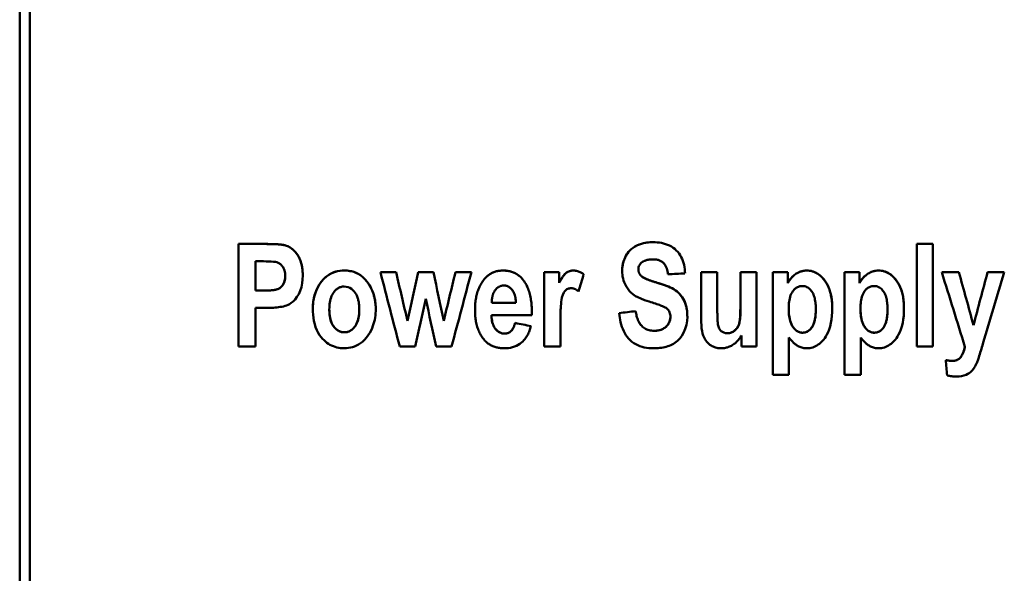
# Model space of a CAD drawing. Units: millimetres. Extents: x 46 to 268, y 18 to 199.
# Drawn here: x 46 to 76, y 101 to 117 of the extents above; entities that cross this region are included whole.
import ezdxf

# ---------------------------------------------------------------- set-up
doc = ezdxf.new("R2010")
doc.units = ezdxf.units.MM
doc.layers.add('Visible (ISO)', color=7, linetype='Continuous', lineweight=50)
doc.layers.add('Visible Narrow (ISO)', color=7, linetype='Continuous', lineweight=35)

msp = doc.modelspace()

# ---------------------------------------------------------------- linework, layer by layer
at = {"layer": 'Visible (ISO)'}
for p, q in [((46.386, 72.939), (46.386, 194.322)), ((46.686, 73.44), (46.686, 194.44)), ((52.895, 110.493), (52.895, 107.442)), ((52.895, 110.493), (53.705, 110.493)), ((52.895, 110.493), (53.705, 110.493)), ((73.082, 110.493), (73.562, 110.493)), ((73.082, 110.493), (73.562, 110.493)), ((73.082, 110.493), (73.082, 107.442)), ((73.562, 107.442), (73.562, 110.493)), ((53.399, 109.109), (53.399, 109.977)), ((53.643, 109.977), (53.399, 109.977)), ((57.121, 109.651), (57.587, 109.651)), ((57.121, 109.651), (57.587, 109.651)), ((57.587, 109.651), (57.587, 109.651)), ((58.241, 109.651), (58.241, 109.651)), ((58.241, 109.651), (58.7, 109.651)), ((58.241, 109.651), (58.7, 109.651)), ((58.7, 109.651), (58.7, 109.651)), ((59.354, 109.651), (59.827, 109.651)), ((59.354, 109.651), (59.354, 109.651)), ((59.354, 109.651), (59.827, 109.651)), ((61.997, 109.651), (62.442, 109.651)), ((61.997, 109.651), (62.442, 109.651)), ((61.997, 109.651), (61.997, 107.442)), ((62.442, 109.337), (62.442, 109.651)), ((64.797, 109.739), (64.797, 109.739)), ((66.666, 109.651), (67.146, 109.651)), ((66.666, 109.651), (67.146, 109.651)), ((66.666, 109.651), (66.666, 108.253)), ((67.146, 108.636), (67.146, 109.651)), ((67.833, 109.651), (68.313, 109.651)), ((67.833, 109.651), (67.833, 108.719)), ((67.833, 109.651), (68.313, 109.651)), ((68.313, 107.442), (68.313, 109.651)), ((68.798, 109.651), (69.243, 109.651)), ((68.798, 109.651), (68.798, 106.601)), ((68.798, 109.651), (69.243, 109.651)), ((69.243, 109.328), (69.243, 109.651)), ((70.933, 109.651), (71.378, 109.651)), ((70.933, 109.651), (71.378, 109.651)), ((70.933, 109.651), (70.933, 106.601)), ((71.378, 109.328), (71.378, 109.651)), ((73.826, 109.651), (74.337, 109.651)), ((73.826, 109.651), (74.337, 109.651)), ((74.337, 109.651), (74.337, 109.651)), ((75.191, 109.651), (75.688, 109.651)), ((75.191, 109.651), (75.688, 109.651)), ((75.191, 109.651), (75.191, 109.651)), ((54.29, 109.544), (54.29, 109.544)), ((62.442, 109.337), (62.442, 109.337)), ((69.243, 109.328), (69.243, 109.328)), ((71.378, 109.328), (71.378, 109.328)), ((53.399, 109.109), (53.677, 109.109)), ((53.399, 109.109), (53.399, 109.109)), ((53.399, 109.109), (53.677, 109.109)), ((60.435, 108.749), (60.435, 108.749)), ((60.435, 108.738), (61.151, 108.738)), ((60.435, 108.738), (60.435, 108.738)), ((60.435, 108.738), (61.151, 108.738)), ((61.151, 108.738), (61.151, 108.738)), ((67.833, 108.719), (67.833, 108.719)), ((53.399, 107.442), (53.399, 108.593)), ((53.729, 108.593), (53.399, 108.593)), ((55.6, 108.548), (55.6, 108.548)), ((56.491, 108.55), (56.491, 108.55)), ((64.717, 108.496), (64.717, 108.495)), ((67.146, 108.636), (67.146, 108.636)), ((69.271, 108.584), (69.271, 108.583)), ((70.077, 108.553), (70.077, 108.553)), ((71.406, 108.584), (71.406, 108.583)), ((72.212, 108.553), (72.212, 108.553)), ((57.927, 108.203), (57.927, 108.203)), ((59.004, 108.203), (59.004, 108.203)), ((60.426, 108.379), (60.426, 108.379)), ((61.626, 108.379), (60.426, 108.379)), ((61.127, 108.144), (61.127, 108.144)), ((62.477, 107.442), (62.477, 108.125)), ((65.751, 108.327), (65.751, 108.327)), ((74.77, 108.082), (74.77, 108.082)), ((67.866, 107.773), (67.866, 107.442)), ((69.279, 106.601), (69.279, 107.713)), ((71.413, 106.601), (71.413, 107.713)), ((53.399, 107.442), (52.895, 107.442)), ((58.158, 107.442), (57.694, 107.442)), ((59.239, 107.442), (58.783, 107.442)), ((62.477, 107.442), (61.997, 107.442)), ((68.313, 107.442), (67.866, 107.442)), ((73.562, 107.442), (73.082, 107.442)), ((74.516, 107.435), (74.516, 107.435)), ((69.279, 106.601), (68.798, 106.601)), ((71.413, 106.601), (70.933, 106.601))]:
    msp.add_line(p, q, dxfattribs=at)
at = {"layer": 'Visible (ISO)', "flags": 128}
for points in [[(53.705, 110.493), (53.731, 110.493), (53.758, 110.493), (53.785, 110.492), (53.813, 110.492), (53.841, 110.492), (53.869, 110.491), (53.897, 110.49), (53.926, 110.49), (53.954, 110.489), (53.982, 110.488), (54.009, 110.486), (54.036, 110.485), (54.063, 110.483), (54.089, 110.481), (54.115, 110.479), (54.139, 110.477), (54.163, 110.475), (54.186, 110.472), (54.208, 110.469), (54.229, 110.466), (54.248, 110.462), (54.267, 110.458), (54.284, 110.454), (54.3, 110.45)], [(53.705, 110.493), (53.729, 110.493), (53.754, 110.492), (53.779, 110.492), (53.804, 110.492), (53.83, 110.492), (53.857, 110.491), (53.883, 110.491), (53.91, 110.49), (53.936, 110.489), (53.963, 110.488), (53.989, 110.487), (54.015, 110.486), (54.041, 110.484), (54.066, 110.483), (54.091, 110.481), (54.115, 110.479), (54.139, 110.477), (54.164, 110.474), (54.188, 110.472), (54.212, 110.468), (54.236, 110.464), (54.259, 110.46), (54.28, 110.455), (54.3, 110.45)], [(64.315, 109.692), (64.316, 109.733), (64.318, 109.774), (64.322, 109.815), (64.328, 109.856), (64.336, 109.897), (64.345, 109.937), (64.357, 109.977), (64.37, 110.016), (64.385, 110.054), (64.402, 110.092), (64.423, 110.131), (64.446, 110.172), (64.474, 110.214), (64.507, 110.256), (64.544, 110.297), (64.586, 110.338), (64.638, 110.379), (64.7, 110.42), (64.775, 110.459), (64.862, 110.492), (64.953, 110.517), (65.046, 110.533), (65.14, 110.542), (65.235, 110.545)], [(64.315, 109.692), (64.316, 109.737), (64.319, 109.782), (64.324, 109.827), (64.331, 109.871), (64.34, 109.915), (64.351, 109.959), (64.365, 110.002), (64.381, 110.045), (64.401, 110.089), (64.425, 110.136), (64.455, 110.186), (64.492, 110.237), (64.535, 110.288), (64.584, 110.336), (64.638, 110.379), (64.696, 110.417), (64.756, 110.45), (64.821, 110.478), (64.887, 110.5), (64.955, 110.517), (65.024, 110.53), (65.094, 110.539), (65.165, 110.544), (65.235, 110.545)], [(65.235, 110.545), (65.298, 110.544), (65.361, 110.54), (65.424, 110.533), (65.486, 110.523), (65.547, 110.509), (65.608, 110.492), (65.667, 110.47), (65.724, 110.445), (65.779, 110.416), (65.831, 110.382), (65.88, 110.345), (65.926, 110.303), (65.969, 110.257), (66.008, 110.209), (66.042, 110.158), (66.073, 110.104), (66.099, 110.048), (66.122, 109.99), (66.141, 109.93), (66.156, 109.869), (66.168, 109.808), (66.177, 109.745), (66.182, 109.683), (66.186, 109.62)], [(65.235, 110.545), (65.298, 110.544), (65.361, 110.54), (65.424, 110.533), (65.486, 110.523), (65.548, 110.509), (65.608, 110.492), (65.668, 110.47), (65.725, 110.445), (65.779, 110.415), (65.831, 110.382), (65.88, 110.344), (65.927, 110.303), (65.969, 110.257), (66.008, 110.209), (66.042, 110.158), (66.073, 110.104), (66.099, 110.048), (66.122, 109.989), (66.141, 109.93), (66.156, 109.869), (66.168, 109.807), (66.177, 109.745), (66.182, 109.683), (66.186, 109.62)], [(54.3, 110.45), (54.369, 110.423), (54.434, 110.388), (54.495, 110.344), (54.549, 110.295), (54.595, 110.245), (54.632, 110.198), (54.661, 110.156), (54.681, 110.122), (54.699, 110.089), (54.715, 110.056), (54.73, 110.022), (54.743, 109.988), (54.755, 109.953), (54.765, 109.918), (54.775, 109.882), (54.783, 109.846), (54.79, 109.81), (54.796, 109.773), (54.8, 109.736), (54.804, 109.699), (54.807, 109.662), (54.809, 109.625), (54.81, 109.588), (54.811, 109.551)], [(54.3, 110.45), (54.33, 110.439), (54.36, 110.427), (54.389, 110.413), (54.418, 110.397), (54.445, 110.38), (54.472, 110.362), (54.498, 110.342), (54.522, 110.321), (54.546, 110.299), (54.568, 110.275), (54.592, 110.249), (54.618, 110.218), (54.644, 110.182), (54.67, 110.142), (54.696, 110.096), (54.72, 110.044), (54.743, 109.987), (54.763, 109.927), (54.778, 109.866), (54.791, 109.804), (54.8, 109.741), (54.806, 109.678), (54.81, 109.614), (54.811, 109.551)], [(54.29, 109.544), (54.289, 109.584), (54.285, 109.623), (54.279, 109.662), (54.269, 109.701), (54.256, 109.738), (54.24, 109.772), (54.223, 109.802), (54.206, 109.827), (54.19, 109.847), (54.175, 109.864), (54.161, 109.878), (54.146, 109.891), (54.131, 109.902), (54.115, 109.913), (54.099, 109.923), (54.082, 109.932), (54.062, 109.94), (54.035, 109.949), (53.995, 109.957), (53.939, 109.965), (53.868, 109.971), (53.792, 109.974), (53.716, 109.976), (53.643, 109.977)], [(65.223, 110.036), (65.205, 110.036), (65.186, 110.036), (65.168, 110.035), (65.15, 110.033), (65.131, 110.031), (65.113, 110.029), (65.094, 110.026), (65.076, 110.023), (65.058, 110.019), (65.04, 110.014), (65.023, 110.009), (65.006, 110.003), (64.987, 109.996), (64.966, 109.987), (64.943, 109.974), (64.919, 109.959), (64.895, 109.94), (64.871, 109.918), (64.849, 109.893), (64.831, 109.865), (64.816, 109.836), (64.806, 109.805), (64.799, 109.772), (64.797, 109.739)], [(65.679, 109.594), (65.672, 109.639), (65.664, 109.683), (65.653, 109.726), (65.64, 109.768), (65.625, 109.808), (65.607, 109.845), (65.588, 109.878), (65.567, 109.906), (65.547, 109.928), (65.528, 109.945), (65.509, 109.96), (65.49, 109.972), (65.47, 109.984), (65.45, 109.994), (65.429, 110.003), (65.407, 110.01), (65.385, 110.017), (65.362, 110.022), (65.339, 110.027), (65.316, 110.03), (65.293, 110.033), (65.27, 110.035), (65.246, 110.036), (65.223, 110.036)], [(55.11, 108.579), (55.111, 108.641), (55.115, 108.704), (55.122, 108.766), (55.131, 108.828), (55.143, 108.89), (55.158, 108.951), (55.176, 109.01), (55.196, 109.069), (55.22, 109.127), (55.247, 109.185), (55.28, 109.247), (55.321, 109.312), (55.369, 109.379), (55.427, 109.445), (55.49, 109.506), (55.554, 109.555), (55.618, 109.595), (55.679, 109.626), (55.738, 109.65), (55.797, 109.67), (55.858, 109.685), (55.919, 109.695), (55.981, 109.701), (56.044, 109.703)], [(55.11, 108.579), (55.111, 108.629), (55.113, 108.678), (55.117, 108.728), (55.123, 108.777), (55.13, 108.826), (55.14, 108.874), (55.151, 108.922), (55.163, 108.97), (55.178, 109.018), (55.195, 109.065), (55.216, 109.119), (55.25, 109.19), (55.296, 109.273), (55.356, 109.362), (55.431, 109.45), (55.512, 109.523), (55.588, 109.577), (55.658, 109.616), (55.72, 109.644), (55.782, 109.665), (55.847, 109.682), (55.912, 109.694), (55.978, 109.701), (56.044, 109.703)], [(56.044, 109.703), (56.116, 109.701), (56.188, 109.693), (56.258, 109.68), (56.327, 109.662), (56.394, 109.637), (56.459, 109.605), (56.519, 109.569), (56.576, 109.526), (56.629, 109.479), (56.679, 109.427), (56.725, 109.37), (56.767, 109.311), (56.804, 109.25), (56.838, 109.188), (56.867, 109.126), (56.892, 109.066), (56.914, 109.005), (56.932, 108.943), (56.948, 108.88), (56.96, 108.817), (56.969, 108.754), (56.976, 108.689), (56.98, 108.625), (56.981, 108.56)], [(56.044, 109.703), (56.13, 109.7), (56.215, 109.689), (56.298, 109.67), (56.379, 109.643), (56.457, 109.606), (56.529, 109.562), (56.596, 109.51), (56.657, 109.451), (56.711, 109.389), (56.756, 109.327), (56.793, 109.269), (56.823, 109.216), (56.849, 109.165), (56.873, 109.114), (56.894, 109.061), (56.913, 109.008), (56.929, 108.954), (56.943, 108.898), (56.955, 108.843), (56.965, 108.787), (56.972, 108.73), (56.977, 108.674), (56.98, 108.617), (56.981, 108.56)], [(60.195, 109.423), (60.212, 109.444), (60.23, 109.465), (60.249, 109.485), (60.268, 109.505), (60.288, 109.523), (60.309, 109.541), (60.33, 109.559), (60.352, 109.575), (60.374, 109.591), (60.397, 109.605), (60.421, 109.619), (60.446, 109.632), (60.471, 109.644), (60.496, 109.654), (60.522, 109.664), (60.548, 109.672), (60.574, 109.68), (60.601, 109.686), (60.628, 109.692), (60.656, 109.696), (60.683, 109.699), (60.71, 109.702), (60.738, 109.703), (60.766, 109.703)], [(60.195, 109.423), (60.212, 109.444), (60.231, 109.465), (60.249, 109.485), (60.269, 109.505), (60.289, 109.524), (60.309, 109.542), (60.331, 109.559), (60.353, 109.576), (60.376, 109.591), (60.399, 109.606), (60.423, 109.62), (60.447, 109.632), (60.472, 109.644), (60.497, 109.655), (60.523, 109.664), (60.549, 109.673), (60.576, 109.68), (60.602, 109.686), (60.629, 109.692), (60.656, 109.696), (60.683, 109.699), (60.71, 109.701), (60.738, 109.703), (60.766, 109.703)], [(60.766, 109.703), (60.795, 109.703), (60.824, 109.702), (60.853, 109.7), (60.882, 109.696), (60.911, 109.692), (60.94, 109.687), (60.968, 109.681), (60.996, 109.674), (61.024, 109.666), (61.052, 109.656), (61.079, 109.646), (61.106, 109.634), (61.132, 109.621), (61.157, 109.608), (61.182, 109.593), (61.207, 109.577), (61.23, 109.56), (61.253, 109.542), (61.275, 109.523), (61.297, 109.503), (61.317, 109.482), (61.337, 109.461), (61.356, 109.439), (61.374, 109.416)], [(60.766, 109.703), (60.795, 109.703), (60.824, 109.702), (60.854, 109.699), (60.883, 109.696), (60.912, 109.692), (60.941, 109.687), (60.969, 109.681), (60.998, 109.674), (61.026, 109.665), (61.053, 109.656), (61.08, 109.645), (61.107, 109.633), (61.133, 109.621), (61.159, 109.607), (61.184, 109.592), (61.208, 109.576), (61.231, 109.559), (61.254, 109.541), (61.276, 109.522), (61.297, 109.502), (61.317, 109.482), (61.337, 109.46), (61.356, 109.438), (61.374, 109.416)], [(62.442, 109.337), (62.455, 109.363), (62.469, 109.388), (62.482, 109.413), (62.496, 109.436), (62.509, 109.459), (62.523, 109.481), (62.537, 109.502), (62.55, 109.522), (62.564, 109.54), (62.577, 109.558), (62.59, 109.575), (62.604, 109.59), (62.617, 109.604), (62.631, 109.617), (62.646, 109.63), (62.662, 109.643), (62.681, 109.656), (62.702, 109.667), (62.725, 109.678), (62.75, 109.687), (62.776, 109.694), (62.802, 109.699), (62.828, 109.702), (62.855, 109.703)], [(62.442, 109.337), (62.451, 109.356), (62.462, 109.375), (62.472, 109.394), (62.483, 109.413), (62.493, 109.432), (62.504, 109.451), (62.515, 109.469), (62.527, 109.487), (62.538, 109.504), (62.55, 109.521), (62.561, 109.538), (62.573, 109.553), (62.585, 109.568), (62.597, 109.582), (62.61, 109.597), (62.626, 109.613), (62.645, 109.63), (62.668, 109.647), (62.694, 109.663), (62.724, 109.678), (62.756, 109.689), (62.788, 109.697), (62.822, 109.702), (62.855, 109.703)], [(62.855, 109.703), (62.869, 109.703), (62.883, 109.702), (62.897, 109.701), (62.911, 109.7), (62.925, 109.698), (62.939, 109.696), (62.953, 109.693), (62.966, 109.69), (62.98, 109.687), (62.994, 109.683), (63.007, 109.679), (63.02, 109.674), (63.034, 109.669), (63.047, 109.664), (63.06, 109.658), (63.073, 109.652), (63.085, 109.646), (63.098, 109.639), (63.11, 109.632), (63.122, 109.625), (63.134, 109.618), (63.146, 109.61), (63.157, 109.602), (63.169, 109.594)], [(62.855, 109.703), (62.869, 109.703), (62.883, 109.703), (62.897, 109.702), (62.911, 109.7), (62.925, 109.698), (62.939, 109.696), (62.953, 109.693), (62.966, 109.69), (62.98, 109.687), (62.994, 109.683), (63.007, 109.679), (63.02, 109.674), (63.034, 109.669), (63.047, 109.664), (63.06, 109.658), (63.073, 109.652), (63.085, 109.646), (63.098, 109.64), (63.11, 109.633), (63.122, 109.625), (63.134, 109.618), (63.146, 109.61), (63.157, 109.602), (63.169, 109.594)], [(65.114, 108.781), (64.976, 108.826), (64.866, 108.868), (64.78, 108.908), (64.715, 108.943), (64.668, 108.972), (64.635, 108.996), (64.608, 109.019), (64.582, 109.042), (64.557, 109.066), (64.534, 109.092), (64.511, 109.118), (64.49, 109.146), (64.47, 109.174), (64.451, 109.204), (64.432, 109.236), (64.412, 109.273), (64.393, 109.314), (64.374, 109.36), (64.356, 109.411), (64.341, 109.466), (64.33, 109.521), (64.321, 109.578), (64.316, 109.634), (64.315, 109.692)], [(64.797, 109.739), (64.798, 109.729), (64.798, 109.719), (64.799, 109.709), (64.8, 109.699), (64.802, 109.689), (64.804, 109.679), (64.806, 109.67), (64.809, 109.66), (64.812, 109.65), (64.815, 109.641), (64.819, 109.632), (64.823, 109.623), (64.828, 109.614), (64.833, 109.605), (64.838, 109.597), (64.844, 109.588), (64.849, 109.58), (64.855, 109.573), (64.862, 109.565), (64.868, 109.557), (64.875, 109.55), (64.882, 109.543), (64.89, 109.536), (64.897, 109.53)], [(64.797, 109.739), (64.798, 109.729), (64.798, 109.719), (64.799, 109.709), (64.8, 109.699), (64.802, 109.69), (64.804, 109.68), (64.806, 109.67), (64.809, 109.661), (64.812, 109.651), (64.815, 109.642), (64.819, 109.633), (64.823, 109.624), (64.828, 109.615), (64.832, 109.606), (64.838, 109.597), (64.843, 109.589), (64.849, 109.581), (64.855, 109.573), (64.862, 109.565), (64.868, 109.558), (64.875, 109.55), (64.882, 109.543), (64.89, 109.536), (64.897, 109.53)], [(69.243, 109.328), (69.255, 109.349), (69.267, 109.37), (69.28, 109.391), (69.293, 109.411), (69.308, 109.431), (69.322, 109.45), (69.338, 109.469), (69.353, 109.487), (69.37, 109.505), (69.387, 109.522), (69.405, 109.539), (69.425, 109.557), (69.447, 109.575), (69.472, 109.593), (69.498, 109.611), (69.527, 109.628), (69.559, 109.645), (69.592, 109.66), (69.627, 109.673), (69.662, 109.684), (69.698, 109.693), (69.735, 109.699), (69.771, 109.702), (69.809, 109.703)], [(69.243, 109.328), (69.254, 109.348), (69.266, 109.368), (69.278, 109.387), (69.29, 109.407), (69.304, 109.425), (69.317, 109.444), (69.332, 109.462), (69.346, 109.479), (69.362, 109.496), (69.377, 109.513), (69.394, 109.529), (69.411, 109.544), (69.428, 109.559), (69.447, 109.575), (69.47, 109.592), (69.497, 109.61), (69.528, 109.629), (69.562, 109.647), (69.6, 109.663), (69.64, 109.678), (69.682, 109.689), (69.723, 109.697), (69.766, 109.702), (69.809, 109.703)], [(69.809, 109.703), (69.907, 109.695), (70.003, 109.671), (70.093, 109.631), (70.176, 109.577), (70.25, 109.513), (70.316, 109.441), (70.37, 109.368), (70.412, 109.299), (70.444, 109.236), (70.468, 109.181), (70.484, 109.137), (70.498, 109.095), (70.51, 109.052), (70.521, 109.009), (70.53, 108.966), (70.539, 108.922), (70.546, 108.878), (70.552, 108.833), (70.557, 108.789), (70.561, 108.744), (70.563, 108.7), (70.565, 108.655), (70.567, 108.611), (70.567, 108.567)], [(69.809, 109.703), (69.852, 109.702), (69.895, 109.697), (69.937, 109.69), (69.979, 109.679), (70.02, 109.665), (70.06, 109.648), (70.099, 109.628), (70.136, 109.606), (70.172, 109.581), (70.206, 109.554), (70.238, 109.524), (70.275, 109.488), (70.314, 109.444), (70.356, 109.39), (70.398, 109.325), (70.438, 109.25), (70.472, 109.17), (70.5, 109.087), (70.522, 109.002), (70.54, 108.917), (70.552, 108.83), (70.561, 108.742), (70.565, 108.654), (70.567, 108.567)], [(71.378, 109.328), (71.389, 109.348), (71.4, 109.368), (71.413, 109.387), (71.425, 109.407), (71.438, 109.425), (71.452, 109.444), (71.466, 109.462), (71.481, 109.479), (71.496, 109.496), (71.512, 109.513), (71.529, 109.529), (71.545, 109.544), (71.563, 109.559), (71.582, 109.575), (71.605, 109.592), (71.632, 109.61), (71.662, 109.629), (71.697, 109.647), (71.735, 109.663), (71.775, 109.678), (71.816, 109.689), (71.858, 109.697), (71.9, 109.702), (71.943, 109.703)], [(71.378, 109.328), (71.389, 109.349), (71.402, 109.37), (71.415, 109.391), (71.428, 109.411), (71.442, 109.431), (71.457, 109.45), (71.472, 109.469), (71.488, 109.487), (71.505, 109.505), (71.522, 109.522), (71.54, 109.539), (71.56, 109.557), (71.582, 109.575), (71.606, 109.593), (71.633, 109.611), (71.662, 109.628), (71.694, 109.645), (71.727, 109.66), (71.762, 109.673), (71.797, 109.684), (71.833, 109.693), (71.869, 109.699), (71.906, 109.702), (71.943, 109.703)], [(71.943, 109.703), (71.987, 109.702), (72.03, 109.697), (72.072, 109.69), (72.114, 109.679), (72.155, 109.665), (72.195, 109.648), (72.234, 109.628), (72.271, 109.606), (72.306, 109.581), (72.34, 109.554), (72.373, 109.524), (72.409, 109.488), (72.449, 109.444), (72.491, 109.39), (72.532, 109.325), (72.572, 109.25), (72.607, 109.17), (72.635, 109.087), (72.657, 109.002), (72.674, 108.917), (72.687, 108.83), (72.695, 108.742), (72.7, 108.654), (72.702, 108.567)], [(71.943, 109.703), (72.042, 109.695), (72.138, 109.671), (72.228, 109.631), (72.311, 109.577), (72.385, 109.513), (72.451, 109.441), (72.504, 109.368), (72.547, 109.299), (72.579, 109.236), (72.602, 109.181), (72.619, 109.137), (72.633, 109.095), (72.645, 109.052), (72.656, 109.009), (72.665, 108.966), (72.673, 108.922), (72.681, 108.878), (72.687, 108.833), (72.691, 108.789), (72.695, 108.744), (72.698, 108.7), (72.7, 108.655), (72.701, 108.611), (72.702, 108.567)], [(53.677, 109.109), (53.708, 109.109), (53.738, 109.11), (53.768, 109.11), (53.797, 109.111), (53.826, 109.112), (53.853, 109.114), (53.879, 109.116), (53.905, 109.118), (53.929, 109.12), (53.952, 109.123), (53.974, 109.127), (53.995, 109.13), (54.014, 109.134), (54.033, 109.139), (54.057, 109.147), (54.086, 109.16), (54.119, 109.178), (54.154, 109.205), (54.185, 109.235), (54.212, 109.269), (54.237, 109.31), (54.264, 109.372), (54.284, 109.456), (54.29, 109.544)], [(53.677, 109.109), (53.751, 109.11), (53.829, 109.112), (53.905, 109.118), (53.971, 109.126), (54.019, 109.135), (54.052, 109.145), (54.073, 109.153), (54.091, 109.162), (54.108, 109.171), (54.124, 109.181), (54.139, 109.193), (54.154, 109.205), (54.168, 109.218), (54.182, 109.232), (54.198, 109.25), (54.214, 109.272), (54.23, 109.297), (54.246, 109.327), (54.26, 109.361), (54.271, 109.396), (54.28, 109.432), (54.286, 109.469), (54.289, 109.507), (54.29, 109.544)], [(54.811, 109.551), (54.807, 109.437), (54.794, 109.324), (54.771, 109.212), (54.736, 109.103), (54.689, 109.003), (54.636, 108.916), (54.579, 108.843), (54.523, 108.785), (54.468, 108.74), (54.417, 108.706), (54.371, 108.682), (54.329, 108.664), (54.285, 108.65), (54.238, 108.637), (54.19, 108.627), (54.141, 108.619), (54.091, 108.612), (54.04, 108.606), (53.988, 108.602), (53.936, 108.598), (53.883, 108.596), (53.831, 108.594), (53.779, 108.593), (53.729, 108.593)], [(59.936, 108.534), (59.936, 108.573), (59.937, 108.612), (59.939, 108.652), (59.942, 108.691), (59.945, 108.73), (59.949, 108.77), (59.954, 108.809), (59.96, 108.848), (59.966, 108.887), (59.974, 108.925), (59.982, 108.964), (59.992, 109.002), (60.003, 109.039), (60.014, 109.077), (60.027, 109.114), (60.041, 109.151), (60.056, 109.187), (60.073, 109.223), (60.09, 109.258), (60.109, 109.292), (60.128, 109.326), (60.149, 109.359), (60.172, 109.391), (60.195, 109.423)], [(59.936, 108.534), (59.936, 108.573), (59.937, 108.612), (59.939, 108.652), (59.942, 108.691), (59.945, 108.731), (59.949, 108.77), (59.954, 108.809), (59.96, 108.849), (59.966, 108.888), (59.974, 108.926), (59.983, 108.965), (59.992, 109.003), (60.003, 109.041), (60.015, 109.078), (60.028, 109.115), (60.042, 109.152), (60.057, 109.188), (60.073, 109.223), (60.09, 109.258), (60.109, 109.292), (60.128, 109.326), (60.149, 109.359), (60.172, 109.391), (60.195, 109.423)], [(61.374, 109.416), (61.399, 109.382), (61.423, 109.347), (61.444, 109.311), (61.465, 109.274), (61.483, 109.237), (61.501, 109.199), (61.516, 109.16), (61.531, 109.12), (61.544, 109.08), (61.557, 109.04), (61.568, 108.999), (61.578, 108.957), (61.587, 108.915), (61.595, 108.873), (61.602, 108.83), (61.608, 108.788), (61.613, 108.745), (61.617, 108.702), (61.621, 108.659), (61.624, 108.616), (61.626, 108.573), (61.627, 108.53), (61.628, 108.488), (61.629, 108.446)], [(61.374, 109.416), (61.399, 109.382), (61.423, 109.347), (61.445, 109.311), (61.465, 109.274), (61.484, 109.236), (61.501, 109.197), (61.517, 109.158), (61.532, 109.118), (61.545, 109.078), (61.557, 109.038), (61.568, 108.997), (61.578, 108.956), (61.587, 108.914), (61.595, 108.872), (61.602, 108.83), (61.608, 108.787), (61.613, 108.745), (61.617, 108.702), (61.621, 108.659), (61.624, 108.616), (61.626, 108.573), (61.627, 108.53), (61.628, 108.488), (61.629, 108.446)], [(64.897, 109.53), (64.908, 109.521), (64.92, 109.512), (64.934, 109.503), (64.948, 109.494), (64.964, 109.486), (64.98, 109.477), (64.997, 109.469), (65.015, 109.46), (65.034, 109.452), (65.054, 109.443), (65.074, 109.435), (65.094, 109.427), (65.116, 109.419), (65.137, 109.411), (65.159, 109.403), (65.181, 109.396), (65.203, 109.388), (65.225, 109.381), (65.248, 109.374), (65.27, 109.367), (65.292, 109.361), (65.314, 109.354), (65.335, 109.348), (65.356, 109.342)], [(64.897, 109.53), (64.91, 109.52), (64.924, 109.51), (64.939, 109.5), (64.955, 109.491), (64.971, 109.482), (64.988, 109.473), (65.005, 109.465), (65.022, 109.457), (65.04, 109.449), (65.059, 109.441), (65.079, 109.433), (65.099, 109.426), (65.119, 109.418), (65.14, 109.41), (65.161, 109.403), (65.182, 109.396), (65.204, 109.388), (65.225, 109.381), (65.247, 109.374), (65.269, 109.368), (65.291, 109.361), (65.313, 109.355), (65.335, 109.348), (65.356, 109.342)], [(65.356, 109.342), (65.411, 109.326), (65.468, 109.308), (65.525, 109.289), (65.582, 109.269), (65.638, 109.248), (65.694, 109.225), (65.747, 109.201), (65.799, 109.176), (65.853, 109.145), (65.91, 109.107), (65.968, 109.061), (66.025, 109.005), (66.076, 108.945), (66.118, 108.884), (66.151, 108.825), (66.177, 108.77), (66.197, 108.717), (66.213, 108.664), (66.227, 108.609), (66.237, 108.554), (66.245, 108.498), (66.251, 108.441), (66.254, 108.385), (66.255, 108.329)], [(65.356, 109.342), (65.577, 109.271), (65.735, 109.207), (65.841, 109.153), (65.907, 109.11), (65.952, 109.075), (65.994, 109.038), (66.033, 108.997), (66.069, 108.955), (66.102, 108.909), (66.131, 108.861), (66.157, 108.813), (66.178, 108.767), (66.195, 108.723), (66.208, 108.681), (66.219, 108.643), (66.227, 108.608), (66.234, 108.574), (66.24, 108.539), (66.245, 108.504), (66.248, 108.469), (66.251, 108.434), (66.253, 108.399), (66.254, 108.364), (66.255, 108.329)], [(56.044, 109.228), (56.018, 109.227), (55.992, 109.224), (55.966, 109.219), (55.941, 109.213), (55.916, 109.204), (55.892, 109.194), (55.869, 109.181), (55.847, 109.168), (55.825, 109.152), (55.805, 109.135), (55.785, 109.117), (55.763, 109.095), (55.74, 109.067), (55.716, 109.034), (55.692, 108.995), (55.67, 108.95), (55.651, 108.902), (55.636, 108.853), (55.624, 108.803), (55.615, 108.753), (55.608, 108.702), (55.603, 108.651), (55.601, 108.599), (55.6, 108.548)], [(56.491, 108.55), (56.491, 108.577), (56.49, 108.604), (56.489, 108.632), (56.487, 108.659), (56.485, 108.686), (56.482, 108.714), (56.479, 108.741), (56.474, 108.768), (56.469, 108.795), (56.463, 108.822), (56.457, 108.848), (56.449, 108.874), (56.441, 108.9), (56.43, 108.927), (56.416, 108.959), (56.397, 108.996), (56.372, 109.037), (56.34, 109.079), (56.301, 109.12), (56.258, 109.157), (56.21, 109.187), (56.157, 109.21), (56.101, 109.223), (56.044, 109.228)], [(60.537, 109.121), (60.528, 109.107), (60.518, 109.093), (60.51, 109.079), (60.502, 109.065), (60.494, 109.05), (60.487, 109.035), (60.481, 109.019), (60.475, 109.004), (60.469, 108.988), (60.464, 108.972), (60.459, 108.956), (60.455, 108.94), (60.452, 108.923), (60.448, 108.907), (60.446, 108.89), (60.443, 108.873), (60.441, 108.856), (60.439, 108.839), (60.438, 108.822), (60.437, 108.806), (60.436, 108.789), (60.435, 108.772), (60.435, 108.755), (60.435, 108.738)], [(60.794, 109.256), (60.782, 109.256), (60.769, 109.255), (60.757, 109.254), (60.744, 109.253), (60.732, 109.25), (60.72, 109.248), (60.708, 109.244), (60.696, 109.241), (60.684, 109.236), (60.672, 109.231), (60.661, 109.226), (60.65, 109.22), (60.639, 109.214), (60.628, 109.207), (60.618, 109.2), (60.608, 109.193), (60.598, 109.185), (60.589, 109.177), (60.579, 109.168), (60.57, 109.159), (60.562, 109.15), (60.553, 109.14), (60.545, 109.131), (60.537, 109.121)], [(61.151, 108.738), (61.149, 108.778), (61.146, 108.817), (61.142, 108.856), (61.136, 108.894), (61.128, 108.931), (61.119, 108.968), (61.107, 109.003), (61.094, 109.036), (61.079, 109.067), (61.063, 109.094), (61.047, 109.118), (61.03, 109.139), (61.013, 109.158), (60.997, 109.174), (60.98, 109.189), (60.962, 109.202), (60.943, 109.215), (60.924, 109.226), (60.903, 109.235), (60.882, 109.243), (60.861, 109.249), (60.839, 109.253), (60.817, 109.256), (60.794, 109.256)], [(62.796, 109.178), (62.77, 109.177), (62.744, 109.173), (62.719, 109.166), (62.695, 109.156), (62.672, 109.144), (62.65, 109.13), (62.63, 109.113), (62.607, 109.091), (62.577, 109.047), (62.545, 108.976), (62.523, 108.898), (62.509, 108.83), (62.501, 108.772), (62.495, 108.71), (62.49, 108.648), (62.487, 108.588), (62.484, 108.532), (62.482, 108.474), (62.48, 108.416), (62.479, 108.356), (62.478, 108.297), (62.478, 108.238), (62.477, 108.181), (62.477, 108.125)], [(63.019, 109.083), (63.011, 109.089), (63.003, 109.095), (62.995, 109.102), (62.986, 109.108), (62.978, 109.114), (62.969, 109.119), (62.96, 109.125), (62.951, 109.13), (62.942, 109.135), (62.933, 109.14), (62.924, 109.145), (62.915, 109.149), (62.905, 109.154), (62.896, 109.158), (62.886, 109.161), (62.876, 109.165), (62.867, 109.168), (62.857, 109.17), (62.847, 109.173), (62.837, 109.174), (62.826, 109.176), (62.816, 109.177), (62.806, 109.178), (62.796, 109.178)], [(69.68, 109.242), (69.655, 109.241), (69.631, 109.239), (69.607, 109.234), (69.583, 109.228), (69.559, 109.22), (69.537, 109.21), (69.515, 109.199), (69.494, 109.185), (69.474, 109.171), (69.455, 109.155), (69.436, 109.136), (69.415, 109.114), (69.393, 109.086), (69.371, 109.052), (69.349, 109.011), (69.329, 108.967), (69.314, 108.921), (69.301, 108.874), (69.291, 108.826), (69.283, 108.778), (69.278, 108.73), (69.274, 108.681), (69.272, 108.632), (69.271, 108.584)], [(70.077, 108.553), (70.077, 108.592), (70.076, 108.633), (70.074, 108.674), (70.07, 108.715), (70.066, 108.756), (70.06, 108.796), (70.053, 108.837), (70.045, 108.876), (70.035, 108.915), (70.023, 108.951), (70.01, 108.986), (69.995, 109.018), (69.979, 109.048), (69.96, 109.077), (69.94, 109.104), (69.918, 109.13), (69.895, 109.154), (69.869, 109.176), (69.841, 109.196), (69.812, 109.212), (69.78, 109.225), (69.748, 109.235), (69.714, 109.24), (69.68, 109.242)], [(71.815, 109.242), (71.79, 109.241), (71.766, 109.239), (71.741, 109.234), (71.718, 109.228), (71.694, 109.22), (71.671, 109.21), (71.649, 109.199), (71.629, 109.185), (71.609, 109.171), (71.59, 109.155), (71.571, 109.136), (71.55, 109.114), (71.528, 109.086), (71.505, 109.052), (71.483, 109.011), (71.464, 108.967), (71.448, 108.921), (71.436, 108.874), (71.426, 108.826), (71.418, 108.778), (71.413, 108.73), (71.409, 108.681), (71.407, 108.632), (71.406, 108.584)], [(72.212, 108.553), (72.212, 108.592), (72.21, 108.633), (72.208, 108.674), (72.205, 108.715), (72.201, 108.756), (72.195, 108.796), (72.188, 108.837), (72.18, 108.876), (72.169, 108.915), (72.158, 108.951), (72.144, 108.986), (72.13, 109.018), (72.113, 109.048), (72.095, 109.077), (72.075, 109.104), (72.053, 109.13), (72.029, 109.154), (72.004, 109.176), (71.976, 109.196), (71.946, 109.212), (71.915, 109.225), (71.882, 109.235), (71.849, 109.24), (71.815, 109.242)], [(65.751, 108.327), (65.749, 108.361), (65.745, 108.395), (65.738, 108.429), (65.727, 108.462), (65.712, 108.492), (65.694, 108.521), (65.673, 108.547), (65.648, 108.57), (65.623, 108.589), (65.599, 108.605), (65.578, 108.617), (65.559, 108.626), (65.539, 108.635), (65.516, 108.645), (65.488, 108.656), (65.458, 108.667), (65.424, 108.679), (65.387, 108.692), (65.348, 108.705), (65.306, 108.72), (65.261, 108.734), (65.214, 108.749), (65.165, 108.765), (65.114, 108.781)], [(67.446, 107.837), (67.48, 107.839), (67.513, 107.844), (67.546, 107.853), (67.577, 107.865), (67.608, 107.88), (67.639, 107.9), (67.672, 107.925), (67.705, 107.957), (67.736, 107.995), (67.762, 108.036), (67.783, 108.08), (67.798, 108.127), (67.81, 108.174), (67.819, 108.223), (67.826, 108.272), (67.831, 108.321), (67.834, 108.37), (67.836, 108.42), (67.836, 108.47), (67.836, 108.52), (67.835, 108.57), (67.834, 108.62), (67.833, 108.669), (67.833, 108.719)], [(67.446, 107.837), (67.505, 107.842), (67.562, 107.859), (67.614, 107.884), (67.656, 107.913), (67.687, 107.939), (67.712, 107.964), (67.734, 107.992), (67.753, 108.021), (67.77, 108.052), (67.784, 108.084), (67.795, 108.117), (67.804, 108.151), (67.81, 108.187), (67.815, 108.224), (67.819, 108.266), (67.823, 108.31), (67.826, 108.357), (67.828, 108.407), (67.83, 108.458), (67.831, 108.511), (67.832, 108.564), (67.833, 108.616), (67.833, 108.668), (67.833, 108.719)], [(56.047, 107.39), (55.991, 107.392), (55.935, 107.396), (55.88, 107.404), (55.826, 107.415), (55.773, 107.43), (55.72, 107.449), (55.669, 107.471), (55.619, 107.496), (55.572, 107.525), (55.527, 107.557), (55.483, 107.591), (55.442, 107.629), (55.399, 107.672), (55.355, 107.723), (55.311, 107.783), (55.269, 107.853), (55.228, 107.934), (55.193, 108.021), (55.166, 108.111), (55.144, 108.203), (55.129, 108.296), (55.118, 108.39), (55.112, 108.484), (55.11, 108.579)], [(55.6, 108.548), (55.601, 108.497), (55.603, 108.447), (55.607, 108.396), (55.614, 108.346), (55.623, 108.296), (55.634, 108.247), (55.649, 108.199), (55.666, 108.151), (55.688, 108.107), (55.71, 108.069), (55.733, 108.036), (55.756, 108.008), (55.778, 107.984), (55.799, 107.964), (55.82, 107.947), (55.842, 107.93), (55.865, 107.915), (55.889, 107.902), (55.915, 107.891), (55.941, 107.881), (55.967, 107.874), (55.994, 107.869), (56.021, 107.866), (56.049, 107.865)], [(55.6, 108.548), (55.6, 108.518), (55.601, 108.488), (55.602, 108.458), (55.605, 108.427), (55.607, 108.397), (55.611, 108.366), (55.615, 108.336), (55.621, 108.306), (55.627, 108.276), (55.634, 108.246), (55.642, 108.218), (55.652, 108.189), (55.663, 108.16), (55.678, 108.127), (55.696, 108.092), (55.719, 108.056), (55.747, 108.019), (55.78, 107.982), (55.817, 107.949), (55.858, 107.92), (55.902, 107.896), (55.95, 107.879), (55.999, 107.869), (56.049, 107.866)], [(56.981, 108.56), (56.98, 108.495), (56.976, 108.431), (56.97, 108.367), (56.961, 108.303), (56.95, 108.24), (56.936, 108.178), (56.918, 108.116), (56.898, 108.055), (56.873, 107.991), (56.842, 107.923), (56.805, 107.852), (56.76, 107.78), (56.708, 107.71), (56.648, 107.643), (56.587, 107.586), (56.525, 107.539), (56.465, 107.501), (56.407, 107.471), (56.35, 107.446), (56.292, 107.426), (56.232, 107.41), (56.171, 107.399), (56.109, 107.392), (56.047, 107.39)], [(56.049, 107.865), (56.097, 107.868), (56.144, 107.878), (56.189, 107.894), (56.231, 107.916), (56.27, 107.943), (56.306, 107.975), (56.339, 108.01), (56.367, 108.046), (56.39, 108.082), (56.409, 108.116), (56.424, 108.15), (56.437, 108.181), (56.447, 108.211), (56.455, 108.24), (56.463, 108.27), (56.47, 108.301), (56.475, 108.332), (56.48, 108.363), (56.484, 108.394), (56.486, 108.426), (56.489, 108.457), (56.49, 108.488), (56.491, 108.519), (56.491, 108.55)], [(56.049, 107.866), (56.076, 107.866), (56.101, 107.869), (56.127, 107.874), (56.152, 107.881), (56.177, 107.889), (56.201, 107.9), (56.224, 107.912), (56.247, 107.926), (56.268, 107.941), (56.288, 107.958), (56.308, 107.977), (56.33, 108), (56.354, 108.028), (56.378, 108.061), (56.401, 108.101), (56.423, 108.147), (56.442, 108.195), (56.457, 108.244), (56.468, 108.294), (56.477, 108.345), (56.484, 108.396), (56.488, 108.447), (56.491, 108.499), (56.491, 108.55)], [(60.195, 107.659), (60.171, 107.689), (60.148, 107.72), (60.127, 107.752), (60.107, 107.785), (60.088, 107.818), (60.071, 107.852), (60.055, 107.887), (60.04, 107.923), (60.026, 107.959), (60.013, 107.995), (60.001, 108.032), (59.991, 108.07), (59.981, 108.107), (59.973, 108.145), (59.965, 108.184), (59.959, 108.222), (59.953, 108.261), (59.948, 108.3), (59.944, 108.339), (59.941, 108.378), (59.939, 108.417), (59.937, 108.456), (59.936, 108.495), (59.936, 108.534)], [(65.247, 107.39), (65.178, 107.392), (65.11, 107.396), (65.041, 107.405), (64.974, 107.417), (64.908, 107.433), (64.843, 107.454), (64.779, 107.48), (64.719, 107.51), (64.661, 107.545), (64.607, 107.584), (64.556, 107.629), (64.508, 107.677), (64.465, 107.73), (64.426, 107.785), (64.391, 107.843), (64.36, 107.904), (64.332, 107.966), (64.308, 108.031), (64.288, 108.097), (64.27, 108.164), (64.255, 108.232), (64.242, 108.3), (64.232, 108.368), (64.225, 108.436)], [(64.717, 108.496), (64.722, 108.459), (64.729, 108.422), (64.737, 108.386), (64.746, 108.349), (64.756, 108.313), (64.768, 108.277), (64.781, 108.242), (64.796, 108.208), (64.812, 108.174), (64.83, 108.142), (64.85, 108.112), (64.872, 108.082), (64.896, 108.055), (64.922, 108.029), (64.951, 108.006), (64.98, 107.985), (65.012, 107.967), (65.045, 107.951), (65.079, 107.938), (65.115, 107.928), (65.151, 107.92), (65.187, 107.915), (65.224, 107.912), (65.261, 107.911)], [(64.717, 108.495), (64.722, 108.459), (64.729, 108.422), (64.737, 108.385), (64.746, 108.349), (64.756, 108.313), (64.768, 108.277), (64.781, 108.242), (64.795, 108.208), (64.812, 108.175), (64.83, 108.143), (64.85, 108.112), (64.872, 108.083), (64.896, 108.055), (64.922, 108.029), (64.951, 108.006), (64.98, 107.985), (65.012, 107.967), (65.045, 107.951), (65.079, 107.938), (65.115, 107.928), (65.151, 107.92), (65.187, 107.915), (65.224, 107.912), (65.261, 107.911)], [(67.146, 108.636), (67.146, 108.593), (67.146, 108.549), (67.147, 108.504), (67.147, 108.458), (67.148, 108.411), (67.149, 108.366), (67.15, 108.321), (67.152, 108.278), (67.153, 108.237), (67.156, 108.198), (67.158, 108.162), (67.161, 108.129), (67.165, 108.097), (67.171, 108.066), (67.179, 108.035), (67.19, 108.005), (67.204, 107.976), (67.221, 107.948), (67.241, 107.923), (67.265, 107.9), (67.298, 107.876), (67.342, 107.855), (67.393, 107.841), (67.446, 107.837)], [(69.271, 108.584), (69.272, 108.537), (69.273, 108.49), (69.276, 108.442), (69.28, 108.394), (69.286, 108.346), (69.294, 108.299), (69.303, 108.253), (69.315, 108.208), (69.328, 108.165), (69.342, 108.127), (69.358, 108.092), (69.375, 108.06), (69.394, 108.031), (69.413, 108.005), (69.434, 107.979), (69.456, 107.956), (69.48, 107.933), (69.505, 107.913), (69.532, 107.896), (69.561, 107.881), (69.591, 107.869), (69.623, 107.86), (69.655, 107.855), (69.687, 107.854)], [(69.271, 108.583), (69.272, 108.53), (69.274, 108.476), (69.278, 108.422), (69.283, 108.368), (69.291, 108.315), (69.301, 108.263), (69.314, 108.21), (69.33, 108.159), (69.35, 108.109), (69.374, 108.063), (69.398, 108.024), (69.423, 107.991), (69.446, 107.965), (69.466, 107.945), (69.485, 107.929), (69.504, 107.914), (69.524, 107.9), (69.546, 107.888), (69.568, 107.877), (69.591, 107.869), (69.615, 107.862), (69.638, 107.857), (69.663, 107.854), (69.687, 107.854)], [(69.687, 107.854), (69.733, 107.857), (69.778, 107.867), (69.82, 107.884), (69.859, 107.908), (69.895, 107.936), (69.927, 107.969), (69.954, 108.004), (69.977, 108.039), (69.996, 108.073), (70.011, 108.106), (70.023, 108.137), (70.032, 108.165), (70.04, 108.195), (70.047, 108.225), (70.053, 108.255), (70.059, 108.287), (70.064, 108.319), (70.067, 108.351), (70.071, 108.384), (70.073, 108.418), (70.075, 108.451), (70.076, 108.485), (70.077, 108.519), (70.077, 108.553)], [(69.687, 107.854), (69.711, 107.855), (69.735, 107.857), (69.758, 107.862), (69.78, 107.868), (69.803, 107.876), (69.824, 107.887), (69.845, 107.898), (69.864, 107.912), (69.883, 107.926), (69.901, 107.942), (69.921, 107.962), (69.943, 107.988), (69.966, 108.02), (69.989, 108.059), (70.01, 108.104), (70.028, 108.152), (70.042, 108.201), (70.053, 108.251), (70.061, 108.3), (70.067, 108.35), (70.072, 108.401), (70.075, 108.452), (70.077, 108.503), (70.077, 108.553)], [(70.567, 108.567), (70.565, 108.461), (70.558, 108.355), (70.547, 108.248), (70.529, 108.143), (70.505, 108.04), (70.475, 107.946), (70.442, 107.865), (70.408, 107.797), (70.375, 107.74), (70.343, 107.694), (70.314, 107.656), (70.284, 107.621), (70.253, 107.588), (70.22, 107.556), (70.185, 107.526), (70.149, 107.499), (70.11, 107.474), (70.07, 107.452), (70.029, 107.433), (69.986, 107.418), (69.942, 107.405), (69.897, 107.397), (69.852, 107.392), (69.806, 107.39)], [(71.406, 108.584), (71.407, 108.537), (71.408, 108.49), (71.411, 108.442), (71.415, 108.394), (71.421, 108.346), (71.428, 108.299), (71.438, 108.253), (71.449, 108.208), (71.463, 108.165), (71.477, 108.127), (71.493, 108.092), (71.51, 108.06), (71.528, 108.031), (71.548, 108.005), (71.568, 107.979), (71.591, 107.956), (71.614, 107.933), (71.64, 107.913), (71.667, 107.896), (71.696, 107.881), (71.726, 107.869), (71.758, 107.86), (71.79, 107.855), (71.822, 107.854)], [(71.406, 108.583), (71.407, 108.53), (71.409, 108.476), (71.413, 108.422), (71.418, 108.368), (71.426, 108.315), (71.436, 108.263), (71.448, 108.21), (71.465, 108.159), (71.485, 108.109), (71.508, 108.063), (71.533, 108.024), (71.558, 107.991), (71.581, 107.965), (71.601, 107.945), (71.619, 107.929), (71.639, 107.914), (71.659, 107.9), (71.681, 107.888), (71.703, 107.877), (71.726, 107.869), (71.749, 107.862), (71.773, 107.857), (71.798, 107.854), (71.822, 107.854)], [(71.822, 107.854), (71.846, 107.855), (71.869, 107.857), (71.892, 107.862), (71.915, 107.868), (71.937, 107.876), (71.959, 107.887), (71.979, 107.898), (71.999, 107.912), (72.018, 107.926), (72.036, 107.942), (72.055, 107.962), (72.078, 107.988), (72.101, 108.02), (72.124, 108.059), (72.145, 108.104), (72.162, 108.152), (72.176, 108.201), (72.187, 108.251), (72.196, 108.3), (72.202, 108.35), (72.207, 108.401), (72.21, 108.452), (72.211, 108.503), (72.212, 108.553)], [(71.822, 107.854), (71.868, 107.857), (71.912, 107.867), (71.955, 107.884), (71.994, 107.908), (72.029, 107.936), (72.061, 107.969), (72.089, 108.004), (72.112, 108.039), (72.131, 108.073), (72.146, 108.106), (72.157, 108.137), (72.167, 108.165), (72.175, 108.195), (72.182, 108.225), (72.188, 108.255), (72.194, 108.287), (72.198, 108.319), (72.202, 108.351), (72.205, 108.384), (72.208, 108.418), (72.21, 108.451), (72.211, 108.485), (72.212, 108.519), (72.212, 108.553)], [(72.702, 108.567), (72.7, 108.461), (72.693, 108.355), (72.681, 108.248), (72.664, 108.143), (72.639, 108.04), (72.61, 107.946), (72.577, 107.865), (72.543, 107.797), (72.509, 107.74), (72.477, 107.694), (72.448, 107.656), (72.419, 107.621), (72.387, 107.588), (72.354, 107.556), (72.32, 107.526), (72.283, 107.499), (72.245, 107.474), (72.205, 107.452), (72.164, 107.433), (72.121, 107.418), (72.077, 107.405), (72.032, 107.397), (71.987, 107.392), (71.941, 107.39)], [(60.426, 108.379), (60.427, 108.338), (60.43, 108.296), (60.435, 108.255), (60.441, 108.213), (60.45, 108.172), (60.461, 108.132), (60.475, 108.093), (60.491, 108.056), (60.509, 108.022), (60.527, 107.993), (60.546, 107.968), (60.564, 107.946), (60.583, 107.927), (60.6, 107.911), (60.619, 107.896), (60.638, 107.882), (60.658, 107.869), (60.679, 107.858), (60.701, 107.849), (60.724, 107.841), (60.747, 107.835), (60.77, 107.831), (60.794, 107.828), (60.818, 107.827)], [(60.426, 108.379), (60.427, 108.337), (60.43, 108.295), (60.435, 108.253), (60.442, 108.212), (60.451, 108.171), (60.462, 108.131), (60.476, 108.091), (60.492, 108.053), (60.511, 108.019), (60.53, 107.989), (60.55, 107.963), (60.568, 107.941), (60.587, 107.923), (60.604, 107.907), (60.622, 107.893), (60.641, 107.879), (60.661, 107.867), (60.682, 107.857), (60.704, 107.847), (60.726, 107.84), (60.748, 107.834), (60.771, 107.83), (60.794, 107.828), (60.818, 107.827)], [(60.818, 107.827), (60.838, 107.828), (60.858, 107.83), (60.878, 107.833), (60.897, 107.838), (60.916, 107.844), (60.934, 107.852), (60.952, 107.861), (60.969, 107.871), (60.985, 107.883), (61, 107.895), (61.015, 107.91), (61.028, 107.925), (61.04, 107.94), (61.052, 107.957), (61.062, 107.974), (61.072, 107.992), (61.081, 108.009), (61.089, 108.028), (61.097, 108.047), (61.104, 108.066), (61.111, 108.085), (61.117, 108.105), (61.122, 108.124), (61.127, 108.144)], [(60.818, 107.827), (60.838, 107.828), (60.858, 107.83), (60.878, 107.833), (60.897, 107.838), (60.916, 107.844), (60.934, 107.851), (60.952, 107.86), (60.969, 107.871), (60.985, 107.882), (61, 107.895), (61.014, 107.909), (61.028, 107.924), (61.04, 107.94), (61.051, 107.956), (61.062, 107.973), (61.072, 107.991), (61.081, 108.009), (61.089, 108.027), (61.097, 108.046), (61.104, 108.066), (61.111, 108.085), (61.117, 108.105), (61.122, 108.124), (61.127, 108.144)], [(66.255, 108.329), (66.248, 108.205), (66.229, 108.083), (66.194, 107.964), (66.145, 107.853), (66.091, 107.762), (66.038, 107.692), (65.995, 107.644), (65.96, 107.61), (65.924, 107.58), (65.886, 107.552), (65.847, 107.527), (65.805, 107.504), (65.762, 107.483), (65.718, 107.465), (65.673, 107.449), (65.627, 107.436), (65.581, 107.424), (65.534, 107.414), (65.486, 107.406), (65.439, 107.4), (65.391, 107.396), (65.343, 107.392), (65.295, 107.391), (65.247, 107.39)], [(65.261, 107.911), (65.287, 107.911), (65.312, 107.912), (65.338, 107.914), (65.364, 107.917), (65.389, 107.921), (65.414, 107.926), (65.439, 107.933), (65.463, 107.94), (65.487, 107.949), (65.511, 107.959), (65.535, 107.971), (65.56, 107.985), (65.585, 108.002), (65.61, 108.022), (65.635, 108.045), (65.658, 108.07), (65.68, 108.098), (65.699, 108.127), (65.715, 108.158), (65.728, 108.19), (65.738, 108.223), (65.745, 108.257), (65.749, 108.292), (65.751, 108.327)], [(65.261, 107.911), (65.304, 107.912), (65.347, 107.915), (65.39, 107.922), (65.433, 107.931), (65.474, 107.944), (65.513, 107.96), (65.547, 107.978), (65.577, 107.996), (65.601, 108.015), (65.622, 108.033), (65.639, 108.05), (65.655, 108.067), (65.67, 108.085), (65.684, 108.104), (65.697, 108.124), (65.708, 108.144), (65.718, 108.165), (65.727, 108.187), (65.734, 108.21), (65.74, 108.233), (65.745, 108.256), (65.748, 108.279), (65.75, 108.303), (65.751, 108.327)], [(67.267, 107.39), (67.232, 107.391), (67.197, 107.394), (67.162, 107.398), (67.128, 107.405), (67.095, 107.414), (67.061, 107.425), (67.028, 107.439), (66.995, 107.455), (66.962, 107.474), (66.929, 107.496), (66.896, 107.522), (66.865, 107.551), (66.836, 107.583), (66.809, 107.617), (66.785, 107.652), (66.764, 107.69), (66.745, 107.729), (66.727, 107.775), (66.709, 107.832), (66.693, 107.901), (66.68, 107.985), (66.672, 108.074), (66.667, 108.164), (66.666, 108.253)], [(61.602, 108.046), (61.592, 108.012), (61.581, 107.979), (61.57, 107.945), (61.557, 107.912), (61.543, 107.879), (61.529, 107.847), (61.513, 107.815), (61.497, 107.784), (61.479, 107.753), (61.46, 107.723), (61.44, 107.694), (61.417, 107.664), (61.389, 107.631), (61.356, 107.597), (61.317, 107.562), (61.273, 107.527), (61.223, 107.495), (61.169, 107.466), (61.113, 107.442), (61.055, 107.422), (60.996, 107.408), (60.935, 107.398), (60.875, 107.392), (60.813, 107.39)], [(60.813, 107.39), (60.784, 107.39), (60.755, 107.391), (60.726, 107.393), (60.696, 107.396), (60.668, 107.4), (60.639, 107.404), (60.61, 107.41), (60.582, 107.416), (60.554, 107.423), (60.526, 107.432), (60.498, 107.441), (60.471, 107.452), (60.444, 107.463), (60.418, 107.476), (60.393, 107.49), (60.368, 107.504), (60.343, 107.52), (60.32, 107.537), (60.297, 107.555), (60.275, 107.574), (60.254, 107.594), (60.233, 107.615), (60.214, 107.636), (60.195, 107.659)], [(67.866, 107.773), (67.851, 107.746), (67.835, 107.72), (67.817, 107.694), (67.799, 107.669), (67.78, 107.645), (67.76, 107.622), (67.739, 107.6), (67.717, 107.578), (67.695, 107.557), (67.671, 107.537), (67.646, 107.518), (67.62, 107.501), (67.593, 107.484), (67.565, 107.468), (67.537, 107.453), (67.509, 107.44), (67.479, 107.429), (67.45, 107.418), (67.42, 107.41), (67.39, 107.403), (67.36, 107.397), (67.329, 107.393), (67.299, 107.391), (67.267, 107.39)], [(69.806, 107.39), (69.776, 107.391), (69.746, 107.393), (69.717, 107.397), (69.688, 107.403), (69.659, 107.41), (69.631, 107.419), (69.602, 107.43), (69.575, 107.442), (69.55, 107.455), (69.526, 107.469), (69.504, 107.483), (69.482, 107.498), (69.463, 107.514), (69.444, 107.53), (69.426, 107.546), (69.408, 107.563), (69.39, 107.581), (69.373, 107.599), (69.357, 107.617), (69.34, 107.636), (69.324, 107.655), (69.308, 107.675), (69.293, 107.694), (69.279, 107.713)], [(71.941, 107.39), (71.911, 107.391), (71.881, 107.393), (71.852, 107.397), (71.823, 107.403), (71.794, 107.41), (71.765, 107.419), (71.737, 107.43), (71.71, 107.442), (71.685, 107.455), (71.661, 107.469), (71.638, 107.483), (71.617, 107.498), (71.597, 107.514), (71.578, 107.53), (71.56, 107.546), (71.543, 107.563), (71.525, 107.581), (71.508, 107.599), (71.491, 107.617), (71.475, 107.636), (71.459, 107.655), (71.443, 107.675), (71.428, 107.694), (71.413, 107.713)], [(74.145, 107.014), (74.177, 107.016), (74.21, 107.02), (74.242, 107.027), (74.272, 107.038), (74.301, 107.052), (74.329, 107.07), (74.353, 107.089), (74.374, 107.11), (74.391, 107.13), (74.405, 107.149), (74.416, 107.166), (74.426, 107.182), (74.435, 107.2), (74.444, 107.218), (74.453, 107.237), (74.461, 107.257), (74.469, 107.277), (74.476, 107.298), (74.484, 107.32), (74.491, 107.342), (74.497, 107.365), (74.504, 107.388), (74.51, 107.411), (74.516, 107.435)], [(74.145, 107.014), (74.161, 107.015), (74.177, 107.016), (74.194, 107.017), (74.21, 107.02), (74.225, 107.023), (74.241, 107.027), (74.257, 107.032), (74.272, 107.038), (74.287, 107.045), (74.301, 107.052), (74.315, 107.061), (74.328, 107.07), (74.341, 107.079), (74.354, 107.09), (74.366, 107.101), (74.38, 107.116), (74.396, 107.136), (74.414, 107.163), (74.434, 107.198), (74.455, 107.242), (74.473, 107.289), (74.489, 107.338), (74.503, 107.387), (74.516, 107.435)], [(73.943, 107.041), (73.951, 107.039), (73.959, 107.037), (73.968, 107.035), (73.976, 107.033), (73.984, 107.032), (73.993, 107.03), (74.001, 107.028), (74.009, 107.027), (74.018, 107.025), (74.026, 107.024), (74.035, 107.023), (74.043, 107.022), (74.051, 107.021), (74.06, 107.02), (74.068, 107.019), (74.077, 107.018), (74.085, 107.017), (74.094, 107.016), (74.102, 107.016), (74.111, 107.015), (74.119, 107.015), (74.128, 107.015), (74.136, 107.014), (74.145, 107.014)], [(73.943, 107.04), (73.951, 107.038), (73.959, 107.037), (73.968, 107.035), (73.976, 107.033), (73.984, 107.031), (73.993, 107.03), (74.001, 107.028), (74.009, 107.027), (74.018, 107.025), (74.026, 107.024), (74.035, 107.023), (74.043, 107.022), (74.051, 107.02), (74.06, 107.019), (74.068, 107.018), (74.077, 107.018), (74.085, 107.017), (74.094, 107.016), (74.102, 107.016), (74.111, 107.015), (74.119, 107.015), (74.128, 107.014), (74.136, 107.014), (74.145, 107.014)], [(74.927, 107.112), (74.917, 107.085), (74.907, 107.058), (74.897, 107.031), (74.887, 107.005), (74.876, 106.978), (74.865, 106.952), (74.853, 106.927), (74.842, 106.902), (74.83, 106.878), (74.817, 106.854), (74.805, 106.832), (74.792, 106.811), (74.778, 106.79), (74.761, 106.766), (74.74, 106.739), (74.713, 106.711), (74.682, 106.683), (74.645, 106.654), (74.602, 106.627), (74.549, 106.6), (74.484, 106.577), (74.411, 106.56), (74.335, 106.551), (74.259, 106.548)], [(74.259, 106.548), (74.247, 106.548), (74.236, 106.549), (74.224, 106.549), (74.213, 106.549), (74.201, 106.55), (74.19, 106.551), (74.178, 106.551), (74.167, 106.552), (74.155, 106.553), (74.144, 106.554), (74.132, 106.556), (74.121, 106.557), (74.11, 106.559), (74.098, 106.56), (74.087, 106.562), (74.075, 106.564), (74.064, 106.566), (74.053, 106.568), (74.041, 106.571), (74.03, 106.573), (74.019, 106.576), (74.008, 106.578), (73.997, 106.581), (73.985, 106.584)]]:
    msp.add_lwpolyline(points, dxfattribs=at)
at = {"layer": 'Visible (ISO)'}
for centre, major_axis, ratio, start_param, end_param in [((50.818, 133.631), (-62.52, 241), 0.000322, 4.603425, 4.61264), ((51.882, 133.631), (-56.589, 241), 0.000295, 4.606615, 4.612655), ((51.882, 133.631), (-56.566, 240.9), 0.000295, 4.60657, 4.612612), ((63.507, 133.631), (52.236, 241), 0.000274, 1.670521, 1.676561), ((63.507, 133.631), (52.215, 240.9), 0.000274, 1.670563, 1.676605), ((53.593, 133.631), (-50.653, 241), 0.000267, 4.606628, 4.612668), ((53.593, 133.631), (-50.632, 240.9), 0.000267, 4.606583, 4.612626), ((65.218, 133.631), (58.172, 241), 0.000302, 1.670534, 1.676574), ((65.218, 133.631), (58.148, 240.9), 0.000302, 1.670577, 1.676619), ((66.287, 133.631), (64.076, 241), 0.000329, 1.670549, 1.679764), ((70.305, 133.631), (70.619, 241), 0.000358, 1.670804, 1.672936), ((537.272, 133.631), (4666.636, 241), 0.000068, 1.671913, 1.672022), ((66.266, 133.631), (-74.989, 241), 0.000376, 4.603362, 4.612607), ((67.637, 133.631), (-66.43, 240.9), 0.00034, 4.606039, 4.612588), ((67.637, 133.631), (-66.458, 241), 0.00034, 4.606084, 4.61263), ((81.707, 133.631), (64.605, 240.9), 0.000332, 1.670593, 1.677141), ((81.707, 133.631), (64.632, 241), 0.000332, 1.67055, 1.677096), ((82.971, 133.631), (72.246, 241), 0.000365, 1.670571, 1.679439), ((63.974, 133.631), (52.883, 241), 0.000278, 1.673815, 1.679737), ((52.922, 133.631), (-53.286, 241), 0.000279, 4.603447, 4.60937), ((62.539, 133.631), (8.607, 241), 0.000047, 1.675491, 1.675769), ((275.466, 133.631), (1995.48, 241), 0.000158, 1.676588, 1.676836), ((275.466, 133.631), (1994.652, 240.9), 0.000158, 1.676632, 1.67688), ((-64.749, 133.631), (-1175.61, 241), 0.000261, 4.604757, 4.605164), ((-64.749, 133.631), (-1175.122, 240.9), 0.000261, 4.604712, 4.605119), ((82.947, 133.631), (72.023, 241), 0.000364, 1.679438, 1.681165), ((71.42, 133.631), (-22.594, 241), 0.000123, 4.599914, 4.60182)]:
    msp.add_ellipse(centre, major_axis=major_axis, ratio=ratio, start_param=start_param, end_param=end_param, dxfattribs=at)
at = {"layer": 'Visible Narrow (ISO)'}
for p, q in [((53.705, 110.493), (53.705, 110.493)), ((65.235, 110.545), (65.235, 110.545)), ((54.3, 110.45), (54.3, 110.45)), ((56.044, 109.703), (56.044, 109.703)), ((60.766, 109.703), (60.766, 109.703)), ((62.855, 109.703), (62.855, 109.703)), ((69.809, 109.703), (69.809, 109.703)), ((71.943, 109.703), (71.943, 109.703)), ((60.195, 109.423), (60.195, 109.423)), ((61.374, 109.416), (61.374, 109.416)), ((64.897, 109.53), (64.897, 109.53)), ((65.356, 109.342), (65.356, 109.342)), ((53.677, 109.109), (53.677, 109.109)), ((56.049, 107.866), (56.049, 107.865)), ((65.261, 107.911), (65.261, 107.911)), ((67.446, 107.837), (67.446, 107.837)), ((69.687, 107.854), (69.687, 107.854)), ((71.822, 107.854), (71.822, 107.854)), ((60.818, 107.827), (60.818, 107.827)), ((74.145, 107.014), (74.145, 107.014))]:
    msp.add_line(p, q, dxfattribs=at)

doc.saveas('drawing.dxf')
